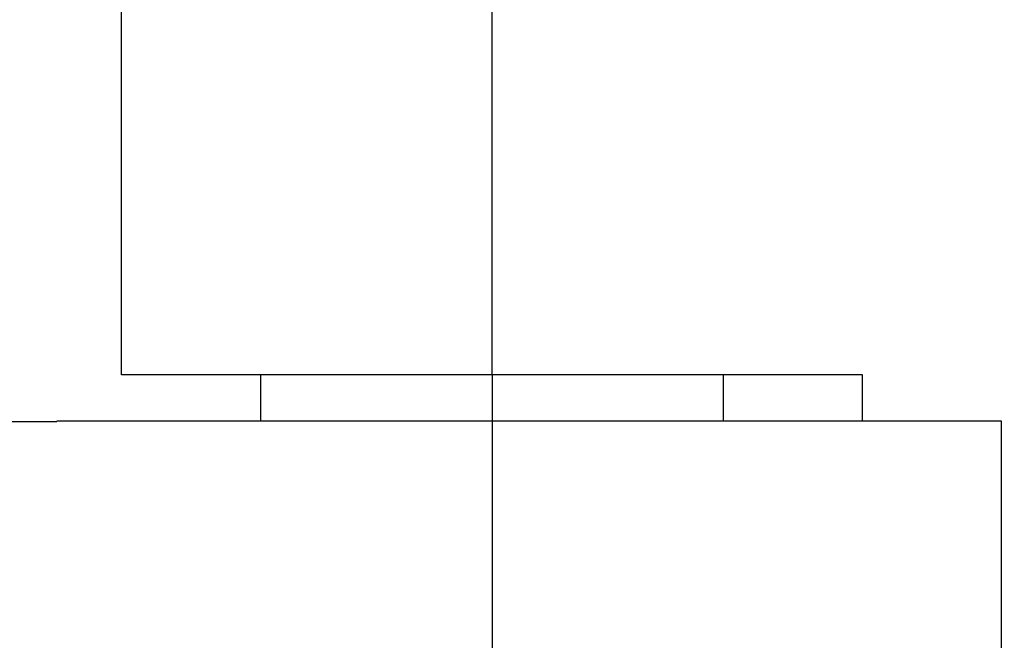
# Model space of a CAD drawing. Units: millimetres. Extents: x -2002 to 5195, y -3001 to 2384.
# Drawn here: x 5043 to 5053, y 2172 to 2178 of the extents above; entities that cross this region are included whole.
import ezdxf

# ---------------------------------------------------------------- set-up
doc = ezdxf.new("R2010")
doc.units = ezdxf.units.MM
doc.linetypes.add('STRICHPUNKT2', pattern=[12.7, 6.35, -3.175, 0, -3.175])
for name, color, linetype in [('centerline-Mittellinie', 30, 'STRICHPUNKT2'), ('hatching-Schraffur', 5, 'Continuous'), ('helpline-Hilfslinie', 2, 'Continuous'), ('outline-Körperkante', 7, 'Continuous')]:
    doc.layers.add(name, color=color, linetype=linetype)

# ---------------------------------------------------------------- blocks, each defined once
blk = doc.blocks.new('Verschalung WinDrive2201')
at = {"layer": 'hatching-Schraffur'}
h = blk.add_hatch(dxfattribs=at)
h.set_pattern_fill('ANSI31', color=256, scale=0.5, style=0)
h.set_pattern_definition([(45, (-116.6368, -261.4505), (-1.122532, 1.122532), [])])
h.paths.add_polyline_path([(-2, -98), (-9.791, -98), (-18.452, -93), (-23, -93), (-23, -95.5), (-22.202, -95.5), (-21.509, -94.3), (-20.643, -94.8), (-20.355, -94.3), (-19.489, -94.8), (-19.2, -94.3), (-12.791, -98), (-44.25, -98, -1), (-45.75, -98), (-48.25, -98, -1), (-49.75, -98), (-52.25, -98, -1), (-53.75, -98), (-56.25, -98, -1), (-57.75, -98), (-60.25, -98, -1), (-61.75, -98), (-65, -98), (-65, -100), (0, -100), (0, -74.1), (-4, -73.25), (-4, -70.75), (0, -69.9), (0, -8.25), (-2, -8.25), (-2, -14.25), (-4.5, -14.25), (-4.5, -11.75), (-6, -11.75), (-6, -15.75), (-2, -15.75), (-2, -20.48), (-1.7, -21), (-2, -21.52), (-2, -68.28), (-6, -69.13), (-6, -74.87), (-2, -75.72)])
h.paths.add_polyline_path([(-2, -2.25), (-2, -8.25), (0, -8.25), (0, 0), (-82, 0), (-82, -1), (-69, -1), (-68, -2), (-63.75, -2, 1), (-62.25, -2), (-19.75, -2, 1), (-18.25, -2), (-6, -2), (-6, -4.75), (-4.5, -4.75), (-4.5, -2.25)])
blk = doc.blocks.new('WinDrive2201_Drive')
at = {"layer": 'centerline-Mittellinie'}
for q in [(7, 2), (7, -15.008)]:
    blk.add_line((7, -6.497), q, dxfattribs=at)
at = {"layer": 'outline-Körperkante'}
for p, q in [((3, -6.497), (3, -0.69)), ((11, -6.497), (3, -6.497)), ((4.5, -6.497), (4.5, -6.997)), ((9.5, -6.997), (9.5, -6.497)), ((11, -6.997), (11, -6.497)), ((-3.151, -7), (2.3, -7)), ((12.5, -6.997), (2.3, -6.997)), ((12.5, -9.497), (12.5, -6.997))]:
    blk.add_line(p, q, dxfattribs=at)
blk = doc.blocks.new('SR_Motorenblock_+4mm')
at = {"layer": 'outline-Körperkante'}
for name, p in [('Verschalung WinDrive2201', (142, 100.002, -25)), ('WinDrive2201_Drive', (64.7, 97.002, -25))]:
    blk.add_blockref(name, p, dxfattribs=at)
blk = doc.blocks.new('SR_WD2201_LR32_THERM_EB_MF_Sturz')
at = {"layer": 'helpline-Hilfslinie', "color": 2}
blk.add_blockref('SR_Motorenblock_+4mm', (123.493, 2245), dxfattribs=at)

msp = doc.modelspace()

# ---------------------------------------------------------------- block references
at = {"layer": 'helpline-Hilfslinie'}
msp.add_blockref('SR_WD2201_LR32_THERM_EB_MF_Sturz', (4852.689, -160.871, 25), dxfattribs=at)

doc.saveas('drawing.dxf')
